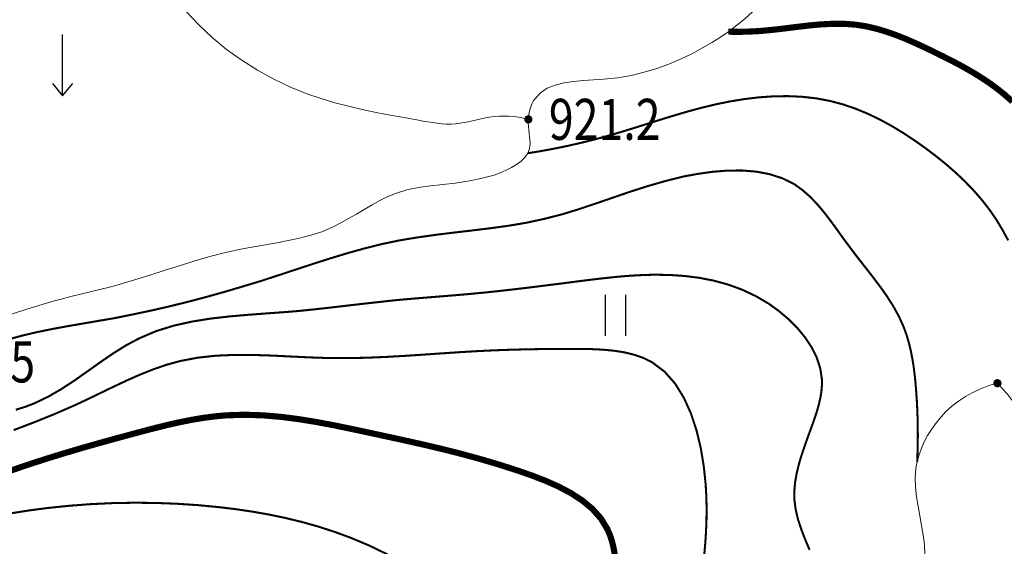
# Model space of a CAD drawing. Extents: x 36632449 to 36636654, y 3124548 to 3127657.
# Drawn here: x 36633492 to 36633588, y 3126310 to 3126361 of the extents above; entities that cross this region are included whole.
import ezdxf
from ezdxf.enums import TextEntityAlignment as Align

# ---------------------------------------------------------------- set-up
doc = ezdxf.new("R2010")
doc.units = 0
doc.header["$LTSCALE"] = 2
doc.layers.get('0').update_dxf_attribs({"linetype": 'CONTINUOUS'})
for name, color, linetype in [('DGX', 254, 'CONTINUOUS'), ('DGXJ', 253, 'CONTINUOUS'), ('DMTZ', 253, 'CONTINUOUS'), ('GCD', 250, 'CONTINUOUS'), ('ZBTZ', 253, 'CONTINUOUS')]:
    doc.layers.add(name, color=color, linetype=linetype)
doc.styles.add('HZ', font='rs.shx', dxfattribs={"width": 0.8, "bigfont": 'hztxt.shx'})
doc.linetypes.add('10421', pattern='A,2,[150,AAA.SHX,S=1,R=0,X=0,Y=1],1e-11', length=2)

# ---------------------------------------------------------------- blocks, each defined once
blk = doc.blocks.new('GC200')
at = {"linetype": 'Continuous', "const_width": 0.2, "flags": 128}
blk.add_lwpolyline([(-0.1, 0, 1), (0.1, 0, 1)], format="xyb", close=True, dxfattribs=at)
blk = doc.blocks.new('GC121')
for p, q in [((-0.5, -1), (-0.5, 1)), ((0.5, -1), (0.5, 1))]:
    blk.add_line(p, q)
blk = doc.blocks.new('GC120')
for p, q in [((0, 0), (0, 3)), ((-0.5, 0.6), (0, 0)), ((0, 0), (0.5, 0.6))]:
    blk.add_line(p, q)

msp = doc.modelspace()

# ---------------------------------------------------------------- linework, layer by layer
at = {"layer": 'DGX', "linetype": 'Continuous', "lineweight": 0, "const_width": 0.2, "flags": 128}
for points, elevation in [([(36633541.756, 3126348.037), (36633542.739, 3126348.196), (36633543.717, 3126348.369), (36633544.691, 3126348.557), (36633545.66, 3126348.759), (36633546.625, 3126348.975), (36633547.585, 3126349.206), (36633548.541, 3126349.451), (36633549.492, 3126349.71), (36633550.82, 3126350.097), (36633552.143, 3126350.503), (36633553.464, 3126350.918), (36633554.787, 3126351.334), (36633556.114, 3126351.741), (36633557.45, 3126352.131), (36633558.798, 3126352.493), (36633560.162, 3126352.818), (36633561.541, 3126353.098), (36633562.933, 3126353.324), (36633564.333, 3126353.489), (36633565.735, 3126353.586), (36633567.133, 3126353.607), (36633568.523, 3126353.545), (36633569.898, 3126353.391), (36633571.253, 3126353.139), (36633572.516, 3126352.804), (36633573.755, 3126352.381), (36633574.971, 3126351.878), (36633576.163, 3126351.304), (36633577.33, 3126350.666), (36633578.473, 3126349.973), (36633579.591, 3126349.233), (36633580.684, 3126348.453), (36633581.669, 3126347.704), (36633582.627, 3126346.927), (36633583.552, 3126346.119), (36633584.44, 3126345.277), (36633585.285, 3126344.401), (36633586.082, 3126343.487), (36633586.824, 3126342.533), (36633587.508, 3126341.538), (36633588.1, 3126340.555), (36633588.65, 3126339.544)], 922), ([(36633490.896, 3126329.84), (36633492.361, 3126330.243), (36633493.845, 3126330.592), (36633495.344, 3126330.898), (36633496.853, 3126331.176), (36633498.369, 3126331.438), (36633499.885, 3126331.697), (36633501.397, 3126331.954), (36633503.21, 3126332.32), (36633505.014, 3126332.701), (36633506.809, 3126333.112), (36633508.595, 3126333.553), (36633510.373, 3126334.021), (36633512.143, 3126334.516), (36633513.906, 3126335.036), (36633515.664, 3126335.565), (36633517.349, 3126336.115), (36633519.031, 3126336.669), (36633520.714, 3126337.222), (36633522.401, 3126337.76), (36633524.094, 3126338.274), (36633525.798, 3126338.751), (36633527.514, 3126339.18), (36633529.247, 3126339.543), (36633531.012, 3126339.833), (36633532.792, 3126340.085), (36633534.579, 3126340.305), (36633536.366, 3126340.513), (36633538.147, 3126340.729), (36633539.914, 3126340.973), (36633541.662, 3126341.267), (36633543.386, 3126341.644), (36633545.067, 3126342.07), (36633546.727, 3126342.577), (36633548.38, 3126343.128), (36633550.038, 3126343.7), (36633551.713, 3126344.272), (36633553.418, 3126344.82), (36633555.165, 3126345.322), (36633556.966, 3126345.772), (36633558.382, 3126346.03), (36633559.815, 3126346.231), (36633561.249, 3126346.346), (36633562.665, 3126346.357), (36633564.043, 3126346.247), (36633565.364, 3126345.999), (36633566.609, 3126345.596), (36633567.757, 3126345.034), (36633568.556, 3126344.458), (36633569.303, 3126343.805), (36633570.005, 3126343.075), (36633570.672, 3126342.284), (36633571.314, 3126341.449), (36633571.943, 3126340.587), (36633572.567, 3126339.713), (36633573.203, 3126338.861), (36633573.937, 3126337.893), (36633574.679, 3126336.945), (36633575.414, 3126336.006), (36633576.126, 3126335.065), (36633576.8, 3126334.114), (36633577.422, 3126333.143), (36633577.976, 3126332.142), (36633578.448, 3126331.102), (36633578.722, 3126330.34), (36633578.952, 3126329.569), (36633579.143, 3126328.782), (36633579.3, 3126327.98), (36633579.428, 3126327.168), (36633579.531, 3126326.349), (36633579.613, 3126325.525), (36633579.677, 3126324.713), (36633579.734, 3126323.866), (36633579.777, 3126323.017), (36633579.807, 3126322.171), (36633579.824, 3126321.328), (36633579.829, 3126320.487), (36633579.821, 3126319.649), (36633579.8, 3126318.814), (36633579.765, 3126317.977)], 924), ([(36633491.789, 3126323.026), (36633492.724, 3126323.316), (36633493.637, 3126323.67), (36633494.978, 3126324.314), (36633496.271, 3126325.064), (36633497.533, 3126325.893), (36633498.778, 3126326.766), (36633500.018, 3126327.649), (36633501.269, 3126328.507), (36633502.543, 3126329.304), (36633503.853, 3126330), (36633505.5, 3126330.7), (36633507.208, 3126331.227), (36633508.967, 3126331.621), (36633510.766, 3126331.91), (36633512.592, 3126332.121), (36633514.434, 3126332.282), (36633516.28, 3126332.421), (36633518.117, 3126332.552), (36633519.461, 3126332.664), (36633520.794, 3126332.801), (36633522.121, 3126332.947), (36633523.443, 3126333.099), (36633524.761, 3126333.253), (36633526.078, 3126333.404), (36633527.396, 3126333.549), (36633528.714, 3126333.694), (36633529.657, 3126333.781), (36633530.604, 3126333.863), (36633531.553, 3126333.942), (36633532.503, 3126334.018), (36633533.454, 3126334.094), (36633534.404, 3126334.171), (36633535.354, 3126334.251), (36633536.307, 3126334.337), (36633537.603, 3126334.46), (36633538.901, 3126334.597), (36633540.198, 3126334.743), (36633541.493, 3126334.896), (36633542.788, 3126335.055), (36633544.083, 3126335.217), (36633545.378, 3126335.381), (36633546.677, 3126335.55), (36633547.615, 3126335.667), (36633548.552, 3126335.78), (36633549.49, 3126335.886), (36633550.428, 3126335.982), (36633551.368, 3126336.064), (36633552.309, 3126336.128), (36633553.252, 3126336.172), (36633554.195, 3126336.193), (36633555.63, 3126336.167), (36633557.068, 3126336.071), (36633558.498, 3126335.891), (36633559.913, 3126335.616), (36633561.308, 3126335.235), (36633562.675, 3126334.737), (36633564.008, 3126334.112), (36633565.305, 3126333.352), (36633566.275, 3126332.646), (36633567.197, 3126331.869), (36633568.047, 3126331.021), (36633568.804, 3126330.111), (36633569.445, 3126329.149), (36633569.949, 3126328.144), (36633570.294, 3126327.105), (36633570.461, 3126326.054), (36633570.47, 3126325.45), (36633570.423, 3126324.851), (36633570.329, 3126324.249), (36633570.195, 3126323.644), (36633570.028, 3126323.037), (36633569.837, 3126322.429), (36633569.627, 3126321.82), (36633569.406, 3126321.22), (36633569.086, 3126320.335), (36633568.772, 3126319.458), (36633568.479, 3126318.583), (36633568.219, 3126317.711), (36633568.007, 3126316.842), (36633567.854, 3126315.977), (36633567.775, 3126315.117), (36633567.781, 3126314.269), (36633567.91, 3126313.281), (36633568.147, 3126312.299), (36633568.468, 3126311.321), (36633568.849, 3126310.344), (36633569.264, 3126309.366)], 926), ([(36633558.979, 3126308.814), (36633559.078, 3126309.949), (36633559.153, 3126311.086), (36633559.2, 3126312.232), (36633559.213, 3126313.392), (36633559.188, 3126314.572), (36633559.118, 3126315.78), (36633558.937, 3126317.517), (36633558.646, 3126319.274), (36633558.233, 3126321.003), (36633557.686, 3126322.661), (36633556.991, 3126324.2), (36633556.137, 3126325.576), (36633555.111, 3126326.742), (36633553.899, 3126327.653), (36633553.054, 3126328.073), (36633552.145, 3126328.392), (36633551.183, 3126328.624), (36633550.18, 3126328.782), (36633549.147, 3126328.881), (36633548.096, 3126328.935), (36633547.038, 3126328.956), (36633545.985, 3126328.96), (36633544.807, 3126328.957), (36633543.647, 3126328.948), (36633542.502, 3126328.933), (36633541.368, 3126328.911), (36633540.243, 3126328.882), (36633539.124, 3126328.845), (36633538.008, 3126328.8), (36633536.892, 3126328.745), (36633535.096, 3126328.639), (36633533.293, 3126328.519), (36633531.482, 3126328.394), (36633529.664, 3126328.276), (36633527.838, 3126328.174), (36633526.005, 3126328.099), (36633524.165, 3126328.061), (36633522.317, 3126328.07), (36633520.473, 3126328.13), (36633518.628, 3126328.219), (36633516.786, 3126328.309), (36633514.952, 3126328.37), (36633513.133, 3126328.376), (36633511.333, 3126328.297), (36633509.557, 3126328.106), (36633507.812, 3126327.773), (36633506.499, 3126327.411), (36633505.204, 3126326.966), (36633503.921, 3126326.455), (36633502.648, 3126325.894), (36633501.381, 3126325.299), (36633500.116, 3126324.688), (36633498.85, 3126324.077), (36633497.578, 3126323.481), (36633495.591, 3126322.614), (36633493.589, 3126321.807), (36633491.577, 3126321.04)], 928), ([(36633528.079, 3126308.915), (36633526.296, 3126309.78), (36633524.478, 3126310.543), (36633522.901, 3126311.122), (36633521.316, 3126311.633), (36633519.724, 3126312.081), (36633518.124, 3126312.47), (36633516.517, 3126312.804), (36633514.903, 3126313.089), (36633513.283, 3126313.328), (36633511.656, 3126313.526), (36633509.579, 3126313.724), (36633507.495, 3126313.862), (36633505.404, 3126313.941), (36633503.309, 3126313.96), (36633501.211, 3126313.921), (36633499.113, 3126313.823), (36633497.016, 3126313.665), (36633494.922, 3126313.449), (36633493.093, 3126313.211), (36633491.272, 3126312.923)], 932)]:
    msp.add_lwpolyline(points, dxfattribs=dict(at, elevation=elevation))
at = {"layer": 'DGXJ', "linetype": 'Continuous', "lineweight": 0, "const_width": 0.6, "flags": 128}
for points, elevation in [([(36633589.061, 3126353.079), (36633588.364, 3126353.698), (36633587.64, 3126354.283), (36633586.929, 3126354.806), (36633586.195, 3126355.303), (36633585.442, 3126355.775), (36633584.671, 3126356.226), (36633583.885, 3126356.66), (36633583.087, 3126357.08), (36633582.279, 3126357.489), (36633581.463, 3126357.891), (36633580.529, 3126358.34), (36633579.589, 3126358.775), (36633578.642, 3126359.187), (36633577.687, 3126359.566), (36633576.724, 3126359.902), (36633575.754, 3126360.188), (36633574.775, 3126360.414), (36633573.788, 3126360.57), (36633572.666, 3126360.657), (36633571.535, 3126360.662), (36633570.396, 3126360.603), (36633569.252, 3126360.499), (36633568.104, 3126360.366), (36633566.953, 3126360.222), (36633565.802, 3126360.087), (36633564.652, 3126359.976), (36633564.235, 3126359.945), (36633563.818, 3126359.921), (36633563.401, 3126359.901), (36633562.985, 3126359.888), (36633562.57, 3126359.88), (36633562.154, 3126359.878), (36633561.739, 3126359.882), (36633561.325, 3126359.891)], 920), ([(36633550.25, 3126308.907), (36633550.132, 3126309.568), (36633549.975, 3126310.211), (36633549.772, 3126310.828), (36633549.519, 3126311.415), (36633548.874, 3126312.457), (36633548.046, 3126313.378), (36633547.065, 3126314.19), (36633545.96, 3126314.906), (36633544.759, 3126315.539), (36633543.492, 3126316.101), (36633542.187, 3126316.605), (36633540.873, 3126317.063), (36633539.01, 3126317.663), (36633537.181, 3126318.205), (36633535.379, 3126318.697), (36633533.594, 3126319.15), (36633531.82, 3126319.572), (36633530.047, 3126319.972), (36633528.269, 3126320.361), (36633526.477, 3126320.747), (36633524.74, 3126321.119), (36633522.987, 3126321.481), (36633521.221, 3126321.815), (36633519.447, 3126322.105), (36633517.667, 3126322.334), (36633515.886, 3126322.484), (36633514.108, 3126322.539), (36633512.335, 3126322.482), (36633511.191, 3126322.379), (36633510.051, 3126322.229), (36633508.915, 3126322.037), (36633507.782, 3126321.811), (36633506.652, 3126321.557), (36633505.525, 3126321.281), (36633504.4, 3126320.99), (36633503.278, 3126320.691), (36633501.524, 3126320.216), (36633499.776, 3126319.732), (36633498.035, 3126319.235), (36633496.301, 3126318.721), (36633494.575, 3126318.187), (36633492.858, 3126317.629), (36633491.151, 3126317.043)], 930)]:
    msp.add_lwpolyline(points, dxfattribs=dict(at, elevation=elevation))
at = {"layer": 'DMTZ', "linetype": '10421', "lineweight": 0, "flags": 128}
for points, elevation in [([(36633501.143, 3126431.049), (36633501.115, 3126430.613), (36633501.088, 3126430.175), (36633501.063, 3126429.738), (36633501.039, 3126429.301), (36633501.016, 3126428.863), (36633500.994, 3126428.425), (36633500.974, 3126427.988), (36633500.955, 3126427.549), (36633500.873, 3126425.179), (36633500.815, 3126422.807), (36633500.771, 3126420.435), (36633500.726, 3126418.062), (36633500.67, 3126415.69), (36633500.588, 3126413.32), (36633500.47, 3126410.952), (36633500.301, 3126408.586), (36633500.145, 3126406.893), (36633499.967, 3126405.2), (36633499.778, 3126403.507), (36633499.587, 3126401.815), (36633499.406, 3126400.123), (36633499.245, 3126398.43), (36633499.114, 3126396.735), (36633499.023, 3126395.037), (36633498.979, 3126392.493), (36633499.048, 3126389.947), (36633499.228, 3126387.402), (36633499.518, 3126384.863), (36633499.916, 3126382.334), (36633500.422, 3126379.818), (36633501.034, 3126377.32), (36633501.75, 3126374.842), (36633502.328, 3126373.086), (36633502.966, 3126371.35), (36633503.67, 3126369.644), (36633504.448, 3126367.977), (36633505.306, 3126366.358), (36633506.251, 3126364.795), (36633507.291, 3126363.296), (36633508.431, 3126361.87), (36633509.653, 3126360.551), (36633510.968, 3126359.313), (36633512.368, 3126358.161), (36633513.841, 3126357.098), (36633515.379, 3126356.128), (36633516.97, 3126355.254), (36633518.606, 3126354.48), (36633520.276, 3126353.808), (36633521.589, 3126353.36), (36633522.915, 3126352.966), (36633524.254, 3126352.618), (36633525.603, 3126352.307), (36633526.963, 3126352.024), (36633528.332, 3126351.761), (36633529.708, 3126351.508), (36633531.09, 3126351.255), (36633531.545, 3126351.173), (36633532, 3126351.093), (36633532.456, 3126351.02), (36633532.91, 3126350.959), (36633533.365, 3126350.913), (36633533.818, 3126350.887), (36633534.27, 3126350.884), (36633534.721, 3126350.907), (36633535.137, 3126350.957), (36633535.551, 3126351.027), (36633535.965, 3126351.113), (36633536.378, 3126351.208), (36633536.792, 3126351.306), (36633537.205, 3126351.402), (36633537.619, 3126351.49), (36633538.034, 3126351.563), (36633538.501, 3126351.624), (36633538.969, 3126351.659), (36633539.439, 3126351.669), (36633539.911, 3126351.654), (36633540.384, 3126351.613), (36633540.859, 3126351.548), (36633541.336, 3126351.458), (36633541.814, 3126351.341)], 920.861), ([(36633432.008, 3126293.433), (36633432.661, 3126294.231), (36633433.312, 3126295.025), (36633433.958, 3126295.825), (36633434.602, 3126296.631), (36633435.243, 3126297.442), (36633435.88, 3126298.259), (36633436.514, 3126299.082), (36633437.145, 3126299.901), (36633437.847, 3126300.838), (36633438.551, 3126301.768), (36633439.264, 3126302.69), (36633439.991, 3126303.594), (36633440.74, 3126304.475), (36633441.516, 3126305.322), (36633442.326, 3126306.129), (36633443.176, 3126306.881), (36633444.219, 3126307.696), (36633445.316, 3126308.443), (36633446.458, 3126309.134), (36633447.636, 3126309.779), (36633448.842, 3126310.388), (36633450.067, 3126310.972), (36633451.301, 3126311.54), (36633452.537, 3126312.101), (36633453.602, 3126312.621), (36633454.662, 3126313.115), (36633455.716, 3126313.612), (36633455.785, 3126313.645), (36633456.955, 3126314.204), (36633458.126, 3126314.762), (36633459.296, 3126315.32), (36633460.467, 3126315.878), (36633461.637, 3126316.437), (36633462.807, 3126316.995), (36633463.978, 3126317.553), (36633465.159, 3126318.091), (36633465.393, 3126318.22), (36633465.936, 3126318.53), (36633466.475, 3126318.847), (36633467.009, 3126319.187), (36633468.078, 3126319.854), (36633469.134, 3126320.554), (36633470.18, 3126321.269), (36633471.222, 3126321.991), (36633472.265, 3126322.713), (36633473.311, 3126323.427), (36633474.367, 3126324.126), (36633475.436, 3126324.813), (36633476.303, 3126325.314), (36633477.18, 3126325.817), (36633478.066, 3126326.305), (36633478.961, 3126326.78), (36633479.862, 3126327.242), (36633480.77, 3126327.695), (36633481.681, 3126328.14), (36633482.597, 3126328.599), (36633484.035, 3126329.287), (36633485.479, 3126329.948), (36633486.932, 3126330.589), (36633488.395, 3126331.204), (36633489.868, 3126331.79), (36633491.353, 3126332.34), (36633492.851, 3126332.85), (36633494.363, 3126333.304), (36633495.295, 3126333.571), (36633496.232, 3126333.818), (36633497.172, 3126334.054), (36633498.113, 3126334.285), (36633499.056, 3126334.514), (36633499.997, 3126334.746), (36633500.937, 3126334.985), (36633501.873, 3126335.229), (36633503.378, 3126335.687), (36633504.875, 3126336.149), (36633506.369, 3126336.625), (36633507.862, 3126337.103), (36633509.358, 3126337.567), (36633510.863, 3126338.007), (36633512.379, 3126338.407), (36633513.91, 3126338.731), (36633515.026, 3126338.921), (36633516.146, 3126339.117), (36633517.267, 3126339.311), (36633518.384, 3126339.519), (36633519.491, 3126339.756), (36633520.584, 3126340.039), (36633521.658, 3126340.382), (36633522.707, 3126340.828), (36633523.497, 3126341.239), (36633524.274, 3126341.661), (36633525.042, 3126342.107), (36633525.803, 3126342.561), (36633526.562, 3126343.006), (36633527.322, 3126343.426), (36633528.087, 3126343.807), (36633528.861, 3126344.103), (36633529.97, 3126344.458), (36633531.104, 3126344.696), (36633532.265, 3126344.864), (36633533.453, 3126344.998), (36633534.669, 3126345.135), (36633535.914, 3126345.31), (36633537.189, 3126345.561), (36633538.494, 3126345.912), (36633539.07, 3126346.142), (36633539.636, 3126346.373), (36633540.176, 3126346.636), (36633540.673, 3126346.932), (36633541.113, 3126347.263), (36633541.479, 3126347.63), (36633541.756, 3126348.037), (36633541.926, 3126348.455), (36633541.973, 3126348.727), (36633541.985, 3126349.025), (36633541.97, 3126349.334), (36633541.939, 3126349.652), (36633541.898, 3126349.977), (36633541.857, 3126350.308), (36633541.824, 3126350.643), (36633541.808, 3126350.992), (36633541.814, 3126351.341), (36633541.842, 3126351.657), (36633541.892, 3126351.968), (36633541.963, 3126352.271), (36633542.055, 3126352.563), (36633542.167, 3126352.841), (36633542.298, 3126353.103), (36633542.449, 3126353.317), (36633542.987, 3126353.929), (36633543.657, 3126354.367), (36633544.437, 3126354.678), (36633545.304, 3126354.889), (36633546.233, 3126355.027), (36633547.201, 3126355.118), (36633548.185, 3126355.189), (36633549.162, 3126355.245), (36633550.54, 3126355.397), (36633551.859, 3126355.631), (36633553.125, 3126355.932), (36633554.344, 3126356.296), (36633555.523, 3126356.722), (36633556.667, 3126357.206), (36633557.785, 3126357.745), (36633558.881, 3126358.354), (36633559.725, 3126358.829), (36633560.557, 3126359.36), (36633561.373, 3126359.924), (36633562.172, 3126360.522), (36633562.95, 3126361.154), (36633563.704, 3126361.822), (36633564.43, 3126362.526), (36633565.127, 3126363.291), (36633565.485, 3126363.731), (36633565.839, 3126364.144), (36633566.192, 3126364.554), (36633566.548, 3126364.956), (36633566.913, 3126365.342), (36633567.291, 3126365.705), (36633567.686, 3126366.04), (36633568.103, 3126366.308), (36633568.606, 3126366.569), (36633569.138, 3126366.816), (36633569.693, 3126367.027), (36633570.266, 3126367.211), (36633570.853, 3126367.379), (36633571.448, 3126367.54), (36633572.046, 3126367.702), (36633572.642, 3126367.905), (36633573.534, 3126368.18), (36633574.413, 3126368.505), (36633575.283, 3126368.838), (36633576.147, 3126369.163), (36633577.009, 3126369.458), (36633577.873, 3126369.707), (36633578.741, 3126369.89), (36633579.618, 3126370.008), (36633580.241, 3126370.036), (36633580.87, 3126370.002), (36633581.503, 3126369.934), (36633582.139, 3126369.838), (36633582.777, 3126369.723), (36633583.418, 3126369.598), (36633584.059, 3126369.47), (36633584.701, 3126369.329), (36633585.474, 3126369.201), (36633586.247, 3126369.089), (36633587.019, 3126368.997), (36633587.789, 3126368.925), (36633588.149, 3126368.901), (36633588.46, 3126368.704), (36633588.763, 3126368.594), (36633589.051, 3126368.47), (36633589.326, 3126368.33), (36633589.586, 3126368.175), (36633589.831, 3126368.005), (36633590.063, 3126367.819), (36633590.28, 3126367.634), (36633590.447, 3126367.465), (36633590.604, 3126367.28), (36633590.752, 3126367.084), (36633590.89, 3126366.879), (36633591.019, 3126366.663), (36633591.138, 3126366.437), (36633591.248, 3126366.201), (36633591.348, 3126365.949), (36633591.388, 3126365.62), (36633591.419, 3126365.085), (36633591.417, 3126364.551), (36633591.383, 3126364.018), (36633591.314, 3126363.488), (36633591.213, 3126362.966), (36633591.089, 3126362.449), (36633590.945, 3126361.952), (36633590.793, 3126361.457), (36633590.643, 3126360.965), (36633590.506, 3126360.474), (36633590.391, 3126359.987), (36633590.309, 3126359.502), (36633590.272, 3126359.04), (36633590.319, 3126358.284), (36633590.486, 3126357.533), (36633590.754, 3126356.791), (36633591.106, 3126356.058), (36633591.523, 3126355.334), (36633591.987, 3126354.618), (36633592.481, 3126353.911), (36633592.985, 3126353.209), (36633593.978, 3126351.845), (36633594.948, 3126350.501), (36633595.9, 3126349.182), (36633596.841, 3126347.886), (36633597.775, 3126346.609), (36633598.71, 3126345.346), (36633599.651, 3126344.096), (36633600.603, 3126342.843), (36633602.107, 3126340.941), (36633603.651, 3126339.04), (36633605.232, 3126337.149), (36633606.846, 3126335.265), (36633608.491, 3126333.39), (36633610.163, 3126331.521), (36633611.861, 3126329.659), (36633613.581, 3126327.794), (36633615.218, 3126326.06), (36633616.844, 3126324.3), (36633618.431, 3126322.516), (36633619.951, 3126320.695), (36633621.375, 3126318.824), (36633622.676, 3126316.888), (36633623.825, 3126314.874), (36633624.795, 3126312.751), (36633625.114, 3126311.938), (36633625.404, 3126311.091), (36633625.67, 3126310.233), (36633625.913, 3126309.366), (36633626.137, 3126308.492), (36633626.343, 3126307.612), (36633626.535, 3126306.73), (36633626.715, 3126305.827), (36633626.919, 3126304.797), (36633627.111, 3126303.736), (36633627.292, 3126302.675), (36633627.462, 3126301.611), (36633627.622, 3126300.545), (36633627.774, 3126299.474), (36633627.918, 3126298.398), (36633628.055, 3126297.283), (36633628.245, 3126295.653), (36633628.404, 3126294.013), (36633628.512, 3126292.371), (36633628.551, 3126290.733), (36633628.502, 3126289.107), (36633628.348, 3126287.501), (36633628.07, 3126285.923), (36633627.648, 3126284.379), (36633627.566, 3126284.11), (36633627.479, 3126283.867), (36633627.388, 3126283.625), (36633627.293, 3126283.383), (36633627.194, 3126283.143), (36633627.091, 3126282.904), (36633626.984, 3126282.666), (36633626.872, 3126282.453)], 921.28), ([(36633587.601, 3126325.612), (36633586.76, 3126325.38), (36633585.959, 3126325.076), (36633585.198, 3126324.722), (36633584.475, 3126324.318), (36633583.793, 3126323.864), (36633583.15, 3126323.361), (36633582.546, 3126322.808), (36633581.982, 3126322.182), (36633581.55, 3126321.649), (36633581.149, 3126321.089), (36633580.784, 3126320.503), (36633580.458, 3126319.895), (36633580.177, 3126319.269), (36633579.944, 3126318.628), (36633579.765, 3126317.977), (36633579.644, 3126317.322), (36633579.574, 3126316.396), (36633579.6, 3126315.472), (36633579.699, 3126314.544), (36633579.847, 3126313.613), (36633580.022, 3126312.679), (36633580.199, 3126311.745), (36633580.356, 3126310.811), (36633580.468, 3126309.884), (36633580.52, 3126308.879), (36633580.504, 3126307.869), (36633580.434, 3126306.86), (36633580.322, 3126305.851), (36633580.181, 3126304.842), (36633580.023, 3126303.831), (36633579.86, 3126302.819), (36633579.706, 3126301.797), (36633579.498, 3126300.178), (36633579.351, 3126298.524), (36633579.27, 3126296.868), (36633579.262, 3126295.213), (36633579.33, 3126293.564), (36633579.483, 3126291.922), (36633579.724, 3126290.291), (36633580.061, 3126288.645), (36633580.45, 3126287.185), (36633580.898, 3126285.739), (36633581.381, 3126284.301), (36633581.873, 3126282.87), (36633582.351, 3126281.442), (36633582.789, 3126280.014), (36633583.164, 3126278.585), (36633583.45, 3126277.152), (36633583.664, 3126275.237), (36633583.712, 3126273.337), (36633583.62, 3126271.42), (36633583.414, 3126269.485), (36633583.122, 3126267.531), (36633582.769, 3126265.556), (36633582.383, 3126263.559), (36633581.988, 3126261.566), (36633581.833, 3126260.766), (36633581.664, 3126259.967), (36633581.466, 3126259.186), (36633581.222, 3126258.433), (36633580.916, 3126257.718), (36633580.532, 3126257.052), (36633580.054, 3126256.447), (36633579.466, 3126255.907), (36633579.292, 3126255.812), (36633579.111, 3126255.694), (36633578.925, 3126255.587), (36633578.735, 3126255.494), (36633578.543, 3126255.417), (36633578.35, 3126255.36), (36633578.159, 3126255.324), (36633577.97, 3126255.282), (36633577.684, 3126255.336), (36633577.407, 3126255.431), (36633577.137, 3126255.573), (36633576.873, 3126255.755), (36633576.614, 3126255.965), (36633576.356, 3126256.194), (36633576.099, 3126256.433), (36633575.841, 3126256.654), (36633574.707, 3126257.556), (36633573.52, 3126258.288), (36633572.279, 3126258.84), (36633570.984, 3126259.211), (36633570.116, 3126259.334)], 923.561), ([(36633587.601, 3126325.612), (36633588.077, 3126325.095), (36633588.538, 3126324.565), (36633588.983, 3126324.024), (36633589.414, 3126323.471), (36633589.83, 3126322.906), (36633590.231, 3126322.329), (36633590.617, 3126321.741), (36633590.988, 3126321.14), (36633591.385, 3126320.456), (36633591.759, 3126319.758), (36633592.11, 3126319.047), (36633592.432, 3126318.325), (36633592.725, 3126317.593), (36633592.983, 3126316.851), (36633593.206, 3126316.102), (36633593.389, 3126315.345), (36633593.601, 3126314.098), (36633593.717, 3126312.836), (36633593.754, 3126311.562), (36633593.729, 3126310.28), (36633593.658, 3126308.989), (36633593.56, 3126307.693), (36633593.45, 3126306.393), (36633593.345, 3126305.09), (36633593.214, 3126302.839), (36633593.159, 3126300.59), (36633593.188, 3126298.35), (36633593.312, 3126296.123), (36633593.538, 3126293.912), (36633593.877, 3126291.722), (36633594.335, 3126289.557), (36633594.923, 3126287.42), (36633595.261, 3126286.38), (36633595.622, 3126285.345), (36633595.995, 3126284.313), (36633596.369, 3126283.281), (36633596.734, 3126282.249), (36633597.079, 3126281.213), (36633597.393, 3126280.17), (36633597.665, 3126279.118), (36633597.988, 3126277.467), (36633598.195, 3126275.792), (36633598.296, 3126274.101), (36633598.302, 3126272.397), (36633598.222, 3126270.684), (36633598.066, 3126268.969), (36633597.846, 3126267.254), (36633597.571, 3126265.544), (36633597.286, 3126264.035), (36633596.959, 3126262.538), (36633596.581, 3126261.06), (36633596.146, 3126259.605), (36633595.645, 3126258.179), (36633595.072, 3126256.787), (36633594.418, 3126255.434), (36633593.676, 3126254.124), (36633593.385, 3126253.664), (36633593.081, 3126253.209), (36633592.766, 3126252.763), (36633592.438, 3126252.324), (36633592.099, 3126251.895), (36633591.749, 3126251.475), (36633591.387, 3126251.065), (36633591.015, 3126250.665), (36633590.23, 3126249.89), (36633589.411, 3126249.15), (36633588.569, 3126248.434), (36633587.714, 3126247.732), (36633586.856, 3126247.031), (36633586.006, 3126246.322), (36633585.174, 3126245.594), (36633584.37, 3126244.833), (36633583.759, 3126244.205), (36633583.171, 3126243.552), (36633582.604, 3126242.88), (36633582.056, 3126242.192), (36633581.526, 3126241.49), (36633581.013, 3126240.779), (36633580.515, 3126240.06), (36633580.031, 3126239.338), (36633579.629, 3126238.729), (36633579.227, 3126238.123), (36633578.815, 3126237.524), (36633578.384, 3126236.935), (36633577.924, 3126236.361), (36633577.427, 3126235.804), (36633576.882, 3126235.269), (36633576.282, 3126234.757), (36633575.966, 3126234.52), (36633575.637, 3126234.296), (36633575.3, 3126234.095), (36633574.956, 3126233.925), (36633574.609, 3126233.794), (36633574.263, 3126233.709), (36633573.92, 3126233.679), (36633573.584, 3126233.71), (36633573.369, 3126233.769), (36633573.157, 3126233.853), (36633572.95, 3126233.96), (36633572.746, 3126234.086), (36633572.545, 3126234.225), (36633572.347, 3126234.376), (36633572.152, 3126234.533), (36633571.96, 3126234.691), (36633571.746, 3126234.871), (36633571.535, 3126235.048), (36633571.327, 3126235.223), (36633571.122, 3126235.397), (36633570.92, 3126235.569), (36633570.721, 3126235.739), (36633570.524, 3126235.907), (36633570.331, 3126236.073)], 924.101)]:
    msp.add_lwpolyline(points, dxfattribs=dict(at, elevation=elevation))

# ---------------------------------------------------------------- block references
at = {"layer": 'GCD', "xscale": 2, "yscale": 2}
for p in [(36633541.814, 3126351.341, 921.2), (36633587.601, 3126325.612, 923.7)]:
    msp.add_blockref('GC200', p, dxfattribs=at)
at = {"layer": 'ZBTZ', "xscale": 2, "yscale": 2}
for name, p in [('GC120', (36633496.356, 3126353.622, 919.15)), ('GC121', (36633550.334, 3126332.244, 927.9))]:
    msp.add_blockref(name, p, dxfattribs=at)

# ---------------------------------------------------------------- texts
at = {"layer": 'GCD', "linetype": 'Continuous', "style": 'HZ', "width": 0.8}
for s, p in [('921.2', (36633543.814, 3126351.341)), ('923.5', (36633482.77, 3126327.695))]:
    msp.add_text(s, height=4, dxfattribs=at).set_placement(p, align=Align.MIDDLE_LEFT)

doc.saveas('drawing.dxf')
